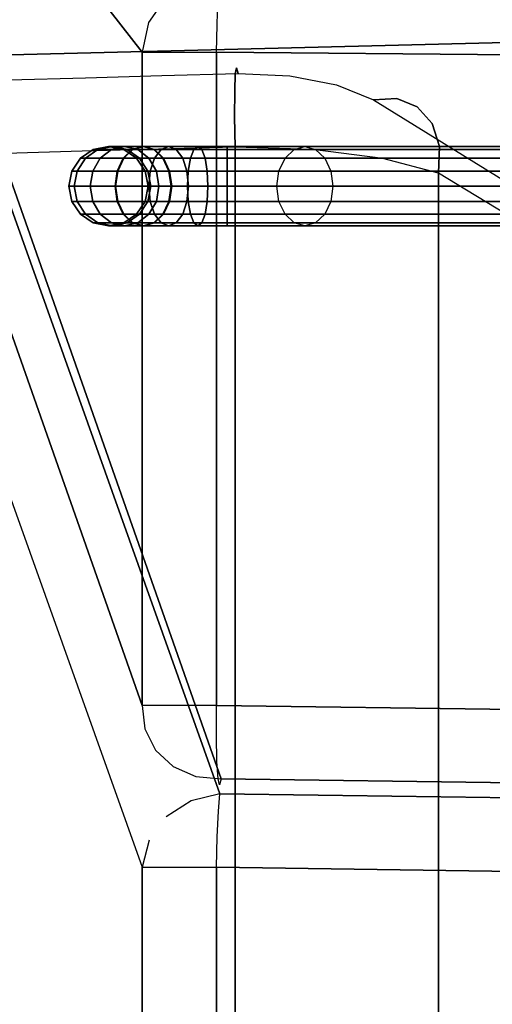
# Model space of a CAD drawing. Extents: x 0 to 266, y -4 to 115.
# Drawn here: x 93 to 99, y 37 to 49 of the extents above; entities that cross this region are included whole.
import ezdxf

# ---------------------------------------------------------------- set-up
doc = ezdxf.new("R2010")
doc.units = 0
doc.header["$LTSCALE"] = 30
doc.header["$MEASUREMENT"] = 0
for name, color, linetype in [('1', 4, 'CONTINUOUS'), ('AFUCH-3-ARFB', 5, 'CONTINUOUS'), ('AFUCH-3-BKFB', 5, 'CONTINUOUS'), ('AFUCH-3-FMPT', 4, 'CONTINUOUS')]:
    doc.layers.add(name, color=color, linetype=linetype)

# ---------------------------------------------------------------- blocks, each defined once
blk = doc.blocks.new('AGIMYNW')
at = {"layer": 'AFUCH-3-ARFB'}
for points, invisible_edges in [([(30.951, -0.171, 27.884), (31.217, -0.035, 27.755), (22.077, -3.294, 6.341)], 10), ([(22.077, -3.294, 6.341), (31.217, -0.035, 27.755), (22.342, -3.159, 6.212)], 3), ([(22.639, -3.124, 6.085), (22.342, -3.159, 6.212), (31.514, 0, 27.628)], 2), ([(31.514, 0, 27.628), (22.342, -3.159, 6.212), (31.217, -0.035, 27.755)], 3), ([(22.639, -3.124, 6.085), (31.514, 0, 27.628), (30.865, -3.124, 6.085)], 2), ([(31.514, 0, 27.628), (34.891, 0, 27.628), (30.865, -3.124, 6.085)], 8), ([(34.891, 0, 27.628), (35.262, -0.082, 27.575), (30.865, -3.124, 6.085)], 2), ([(31.237, -3.206, 6.032), (30.865, -3.124, 6.085), (35.262, -0.082, 27.575)], 10), ([(31.553, -3.422, 6.009), (31.237, -3.206, 6.032), (35.262, -0.082, 27.575)], 10), ([(21.87, -3.517, 6.458), (30.951, -0.171, 27.884), (22.077, -3.294, 6.341)], 3), ([(30.951, -0.171, 27.884), (21.87, -3.517, 6.458), (30.745, -0.393, 28.001)], 3), ([(30.62, -0.678, 28.094), (30.745, -0.393, 28.001), (21.745, -3.802, 6.551)], 10), ([(21.745, -3.802, 6.551), (30.745, -0.393, 28.001), (21.87, -3.517, 6.458)], 3), ([(21.715, -4.12, 6.61), (30.62, -0.678, 28.094), (21.745, -3.802, 6.551)], 3), ([(21.715, -4.12, 6.61), (30.59, -0.997, 28.153), (30.62, -0.678, 28.094)], 8), ([(21.715, -4.12, 6.61), (27.998, -10.921, 21.7), (30.59, -0.997, 28.153)], 3), ([(27.998, -10.921, 21.7), (28.269, -10.815, 22.358), (30.59, -0.997, 28.153)], 10), ([(30.59, -0.997, 28.153), (28.269, -10.815, 22.358), (30.985, -7.706, 28.99)], 11), ([(30.829, -1.465, 28.724), (30.59, -0.997, 28.153), (30.985, -7.706, 28.99)], 3), ([(31.046, -1.441, 29.049), (30.829, -1.465, 28.724), (31.186, -12.835, 29.314)], 14), ([(30.829, -1.465, 28.724), (30.985, -7.706, 28.99), (31.186, -12.835, 29.314)], 14), ([(31.346, -12.83, 29.487), (31.37, -1.42, 29.265), (31.046, -1.441, 29.049)], 9), ([(31.346, -12.83, 29.487), (31.046, -1.441, 29.049), (31.186, -12.835, 29.314)], 15), ([(22.342, -3.159, 6.212), (22.286, -3.26, 5.845), (21.932, -3.406, 6.228)], 15), ([(22.342, -3.159, 6.212), (21.932, -3.406, 6.228), (22.077, -3.294, 6.341)], 15), ([(22.342, -3.159, 6.212), (22.639, -3.124, 6.085), (22.286, -3.26, 5.845)], 15), ([(22.639, -3.124, 6.085), (22.639, -3.23, 5.759), (22.286, -3.26, 5.845)], 15), ([(30.865, -3.124, 6.085), (30.865, -3.23, 5.759), (22.639, -3.124, 6.085)], 2), ([(30.865, -3.23, 5.759), (22.639, -3.23, 5.759), (22.639, -3.124, 6.085)], 9), ([(30.865, -3.124, 6.085), (31.219, -3.26, 5.845), (30.865, -3.23, 5.759)], 15), ([(30.865, -3.124, 6.085), (31.237, -3.206, 6.032), (31.219, -3.26, 5.845)], 15), ([(31.237, -3.206, 6.032), (31.553, -3.422, 6.009), (31.219, -3.26, 5.845)], 15), ([(22.077, -3.294, 6.341), (21.932, -3.406, 6.228), (21.87, -3.517, 6.458)], 15), ([(22.286, -3.26, 5.845), (21.986, -3.46, 5.845), (21.932, -3.406, 6.228)], 15), ([(22.369, -3.46, 5.521), (21.986, -3.46, 5.845), (22.286, -3.26, 5.845)], 15), ([(22.369, -3.46, 5.521), (22.286, -3.26, 5.845), (22.639, -3.23, 5.759)], 15), ([(22.639, -3.44, 5.489), (22.369, -3.46, 5.521), (22.639, -3.23, 5.759)], 15), ([(30.865, -3.44, 5.489), (22.639, -3.44, 5.489), (30.865, -3.23, 5.759)], 3), ([(22.639, -3.44, 5.489), (22.639, -3.23, 5.759), (30.865, -3.23, 5.759)], 10), ([(30.865, -3.44, 5.489), (30.865, -3.23, 5.759), (31.136, -3.46, 5.521)], 15), ([(31.136, -3.46, 5.521), (30.865, -3.23, 5.759), (31.219, -3.26, 5.845)], 15), ([(31.136, -3.46, 5.521), (31.219, -3.26, 5.845), (31.517, -3.459, 5.845)], 15), ([(31.553, -3.422, 6.009), (31.517, -3.459, 5.845), (31.219, -3.26, 5.845)], 15), ([(21.715, -3.731, 6.228), (21.87, -3.517, 6.458), (21.932, -3.406, 6.228)], 15), ([(21.715, -3.731, 6.228), (21.932, -3.406, 6.228), (21.986, -3.46, 5.845)], 15), ([(21.715, -3.731, 6.228), (21.986, -3.46, 5.845), (21.786, -3.76, 5.845)], 15), ([(21.986, -3.46, 5.845), (22.139, -3.613, 5.521), (21.786, -3.76, 5.845)], 15), ([(22.369, -3.46, 5.521), (22.139, -3.613, 5.521), (21.986, -3.46, 5.845)], 15), ([(22.369, -3.46, 5.521), (22.493, -3.76, 5.304), (22.139, -3.613, 5.521)], 15), ([(22.369, -3.46, 5.521), (22.639, -3.44, 5.489), (22.493, -3.76, 5.304)], 15), ([(22.639, -3.44, 5.489), (22.639, -3.729, 5.305), (22.493, -3.76, 5.304)], 15), ([(22.639, -3.44, 5.489), (30.865, -3.44, 5.489), (22.639, -3.729, 5.305)], 3), ([(30.865, -3.44, 5.489), (30.865, -3.729, 5.305), (22.639, -3.729, 5.305)], 10), ([(30.865, -3.729, 5.305), (30.865, -3.44, 5.489), (31.011, -3.76, 5.304)], 15), ([(31.011, -3.76, 5.304), (30.865, -3.44, 5.489), (31.136, -3.46, 5.521)], 15), ([(31.011, -3.76, 5.304), (31.136, -3.46, 5.521), (31.364, -3.613, 5.521)], 15), ([(31.364, -3.613, 5.521), (31.136, -3.46, 5.521), (31.517, -3.459, 5.845)], 15), ([(21.87, -3.517, 6.458), (21.715, -3.731, 6.228), (21.745, -3.802, 6.551)], 15), ([(21.986, -3.843, 5.521), (21.786, -3.76, 5.845), (22.139, -3.613, 5.521)], 15), ([(21.986, -3.843, 5.521), (22.139, -3.613, 5.521), (22.369, -3.843, 5.304)], 15), ([(22.139, -3.613, 5.521), (22.493, -3.76, 5.304), (22.369, -3.843, 5.304)], 15), ([(31.011, -3.76, 5.304), (31.364, -3.613, 5.521), (31.135, -3.843, 5.304)], 15), ([(31.518, -3.843, 5.521), (31.135, -3.843, 5.304), (31.364, -3.613, 5.521)], 15), ([(21.715, -3.731, 6.228), (21.716, -4.081, 5.846), (21.639, -4.1, 6.228)], 15), ([(21.715, -3.731, 6.228), (21.639, -4.1, 6.228), (21.745, -3.802, 6.551)], 15), ([(21.639, -4.1, 6.228), (21.715, -4.12, 6.61), (21.745, -3.802, 6.551)], 15), ([(21.715, -3.731, 6.228), (21.786, -3.76, 5.845), (21.716, -4.081, 5.846)], 15), ([(21.716, -4.081, 5.846), (21.786, -3.76, 5.845), (21.932, -4.068, 5.522)], 15), ([(21.986, -3.843, 5.521), (21.932, -4.068, 5.522), (21.786, -3.76, 5.845)], 15), ([(22.257, -4.061, 5.306), (21.932, -4.068, 5.522), (21.986, -3.843, 5.521)], 15), ([(22.286, -3.967, 5.304), (22.257, -4.061, 5.306), (21.986, -3.843, 5.521)], 15), ([(22.286, -3.967, 5.304), (21.986, -3.843, 5.521), (22.369, -3.843, 5.304)], 15), ([(22.286, -3.967, 5.304), (22.369, -3.843, 5.304), (22.639, -4.063, 5.229)], 15), ([(22.639, -4.063, 5.229), (22.369, -3.843, 5.304), (22.493, -3.76, 5.304)], 15), ([(22.639, -4.063, 5.229), (22.493, -3.76, 5.304), (22.639, -3.729, 5.305)], 15), ([(22.639, -4.063, 5.229), (22.639, -3.729, 5.305), (30.865, -4.063, 5.229)], 2), ([(30.865, -3.729, 5.305), (30.865, -4.063, 5.229), (22.639, -3.729, 5.305)], 10), ([(30.865, -3.729, 5.305), (31.011, -3.76, 5.304), (30.865, -4.063, 5.229)], 15), ([(31.011, -3.76, 5.304), (31.135, -3.843, 5.304), (30.865, -4.063, 5.229)], 15), ([(30.865, -4.063, 5.229), (31.135, -3.843, 5.304), (31.219, -3.967, 5.304)], 15), ([(31.518, -3.843, 5.521), (31.219, -3.967, 5.304), (31.135, -3.843, 5.304)], 15), ([(31.518, -3.843, 5.521), (31.509, -4.08, 5.464), (31.219, -3.967, 5.304)], 15), ([(22.257, -4.061, 5.306), (22.286, -3.967, 5.304), (22.639, -4.063, 5.229)], 15), ([(30.865, -4.063, 5.229), (31.219, -3.967, 5.304), (31.208, -4.069, 5.29)], 15), ([(31.509, -4.08, 5.464), (31.208, -4.069, 5.29), (31.219, -3.967, 5.304)], 15), ([(21.639, -4.1, 6.228), (21.716, -4.081, 5.846), (21.474, -16.222, 5.612)], 10), ([(21.474, -16.222, 5.612), (21.716, -4.081, 5.846), (21.551, -16.204, 5.23)], 3), ([(21.551, -16.204, 5.23), (21.932, -4.068, 5.522), (21.767, -16.191, 4.906)], 3), ([(21.932, -4.068, 5.522), (21.551, -16.204, 5.23), (21.716, -4.081, 5.846)], 3), ([(21.932, -4.068, 5.522), (22.257, -4.061, 5.306), (21.767, -16.191, 4.906)], 10), ([(21.767, -16.191, 4.906), (22.257, -4.061, 5.306), (22.092, -16.184, 4.689)], 3), ([(22.639, -4.063, 5.229), (22.092, -16.184, 4.689), (22.257, -4.061, 5.306)], 3), ([(22.474, -16.185, 4.613), (22.092, -16.184, 4.689), (22.639, -4.063, 5.229)], 2), ([(22.474, -16.185, 4.613), (22.639, -4.063, 5.229), (30.758, -16.185, 4.613)], 2), ([(22.639, -4.063, 5.229), (30.865, -4.063, 5.229), (30.758, -16.185, 4.613)], 8), ([(30.865, -4.063, 5.229), (31.208, -4.069, 5.29), (30.758, -16.185, 4.613)], 2), ([(31.101, -16.191, 4.673), (30.758, -16.185, 4.613), (31.208, -4.069, 5.29)], 10), ([(31.402, -16.203, 4.848), (31.101, -16.191, 4.673), (31.208, -4.069, 5.29)], 10), ([(31.509, -4.08, 5.464), (31.402, -16.203, 4.848), (31.208, -4.069, 5.29)], 3), ([(21.55, -16.243, 5.994), (21.639, -4.1, 6.228), (21.474, -16.222, 5.612)], 3), ([(21.55, -16.243, 5.994), (21.715, -4.12, 6.61), (21.639, -4.1, 6.228)], 8), ([(21.715, -4.12, 6.61), (21.55, -16.243, 5.994), (27.998, -10.921, 21.7)], 8)]:
    blk.add_3dface(points, dxfattribs=dict(at, invisible_edges=invisible_edges))
at = {"layer": 'AFUCH-3-BKFB'}
for points, invisible_edges in [([(29.35, 0, 27.628), (20.6, -3.124, 6.085), (1, 0, 27.628)], 2), ([(20.6, -3.124, 6.085), (1, -3.124, 6.085), (1, 0, 27.628)], 8), ([(29.35, 0, 27.628), (29.691, -0.09, 27.5), (20.6, -3.124, 6.085)], 14), ([(29.691, -0.09, 27.5), (20.941, -3.213, 5.957), (20.6, -3.124, 6.085)], 9), ([(21.235, -3.429, 5.868), (20.941, -3.213, 5.957), (29.691, -0.09, 27.5)], 15), ([(29.984, -0.306, 27.411), (21.235, -3.429, 5.868), (29.691, -0.09, 27.5)], 7), ([(21.235, -3.429, 5.868), (29.984, -0.306, 27.411), (21.439, -3.742, 5.829)], 3), ([(29.984, -0.306, 27.411), (30.188, -0.618, 27.372), (21.439, -3.742, 5.829)], 14), ([(30.188, -0.618, 27.372), (30.274, -0.983, 27.39), (21.439, -3.742, 5.829)], 14), ([(21.525, -4.106, 5.846), (21.439, -3.742, 5.829), (30.274, -0.983, 27.39)], 2), ([(30.274, -0.983, 27.39), (30.568, -3.372, 28.057), (21.525, -4.106, 5.846)], 3), ([(30.514, -1.451, 27.961), (30.541, -2.411, 28.01), (30.274, -0.983, 27.39)], 10), ([(30.541, -2.411, 28.01), (30.568, -3.372, 28.057), (30.274, -0.983, 27.39)], 10), ([(29.589, -1.405, 29.341), (1, -2.368, 29.391), (29.617, -2.368, 29.391)], 3), ([(29.589, -1.405, 29.341), (1, -1.405, 29.341), (1, -2.368, 29.391)], 8), ([(29.589, -1.405, 29.341), (29.998, -2.33, 29.313), (29.972, -1.397, 29.264)], 7), ([(29.589, -1.405, 29.341), (29.617, -2.368, 29.391), (29.998, -2.33, 29.313)], 15), ([(30.296, -1.399, 29.048), (29.972, -1.397, 29.264), (30.322, -2.332, 29.096)], 14), ([(30.322, -2.332, 29.096), (29.972, -1.397, 29.264), (29.998, -2.33, 29.313)], 15), ([(30.296, -1.399, 29.048), (30.539, -2.342, 28.772), (30.512, -1.41, 28.724)], 7), ([(30.539, -2.342, 28.772), (30.296, -1.399, 29.048), (30.322, -2.332, 29.096)], 15), ([(30.539, -2.342, 28.772), (30.616, -2.359, 28.391), (30.512, -1.41, 28.724)], 15), ([(30.589, -1.428, 28.342), (30.512, -1.41, 28.724), (30.616, -2.359, 28.391)], 14), ([(30.514, -1.451, 27.961), (30.589, -1.428, 28.342), (30.616, -2.359, 28.391)], 14), ([(30.541, -2.411, 28.01), (30.514, -1.451, 27.961), (30.616, -2.359, 28.391)], 15), ([(29.617, -2.368, 29.391), (29.643, -3.332, 29.437), (29.998, -2.33, 29.313)], 15), ([(29.643, -3.332, 29.437), (30.051, -4.29, 29.405), (29.998, -2.33, 29.313)], 15), ([(30.051, -4.29, 29.405), (30.375, -4.291, 29.188), (29.998, -2.33, 29.313)], 14), ([(30.375, -4.291, 29.188), (30.322, -2.332, 29.096), (29.998, -2.33, 29.313)], 15), ([(30.539, -2.342, 28.772), (30.322, -2.332, 29.096), (30.591, -4.299, 28.864)], 15), ([(30.591, -4.299, 28.864), (30.322, -2.332, 29.096), (30.375, -4.291, 29.188)], 7), ([(30.539, -2.342, 28.772), (30.591, -4.299, 28.864), (30.668, -4.314, 28.482)], 13), ([(30.539, -2.342, 28.772), (30.668, -4.314, 28.482), (30.616, -2.359, 28.391)], 15), ([(1, -2.368, 29.391), (1, -3.332, 29.437), (29.617, -2.368, 29.391)], 10), ([(29.617, -2.368, 29.391), (1, -3.332, 29.437), (29.643, -3.332, 29.437)], 3), ([(30.541, -2.411, 28.01), (30.616, -2.359, 28.391), (30.568, -3.372, 28.057)], 15), ([(30.668, -4.314, 28.482), (30.568, -3.372, 28.057), (30.616, -2.359, 28.391)], 15), ([(20.6, -3.124, 6.085), (20.6, -3.23, 5.759), (1, -3.124, 6.085)], 2), ([(1, -3.23, 5.759), (1, -3.124, 6.085), (20.6, -3.23, 5.759)], 10), ([(20.6, -3.124, 6.085), (20.941, -3.213, 5.957), (20.6, -3.23, 5.759)], 15), ([(20.6, -3.23, 5.759), (20.941, -3.213, 5.957), (20.954, -3.26, 5.845)], 15), ([(21.235, -3.429, 5.868), (20.954, -3.26, 5.845), (20.941, -3.213, 5.957)], 15), ([(20.6, -3.44, 5.489), (1, -3.44, 5.489), (20.6, -3.23, 5.759)], 3), ([(1, -3.44, 5.489), (1, -3.23, 5.759), (20.6, -3.23, 5.759)], 10), ([(29.668, -4.296, 29.481), (29.643, -3.332, 29.437), (1, -4.296, 29.481)], 2), ([(1, -4.296, 29.481), (29.643, -3.332, 29.437), (1, -3.332, 29.437)], 3), ([(20.6, -3.23, 5.759), (20.954, -3.26, 5.845), (20.871, -3.46, 5.521)], 15), ([(20.6, -3.23, 5.759), (20.871, -3.46, 5.521), (20.6, -3.44, 5.489)], 15), ([(21.1, -3.613, 5.521), (20.871, -3.46, 5.521), (20.954, -3.26, 5.845)], 15), ([(21.235, -3.429, 5.868), (21.1, -3.613, 5.521), (20.954, -3.26, 5.845)], 15), ([(29.668, -4.296, 29.481), (30.051, -4.29, 29.405), (29.643, -3.332, 29.437)], 14), ([(1, -3.44, 5.489), (20.6, -3.44, 5.489), (1, -3.729, 5.305)], 3), ([(20.6, -3.44, 5.489), (20.6, -3.729, 5.305), (1, -3.729, 5.305)], 10), ([(20.6, -3.729, 5.305), (20.6, -3.44, 5.489), (20.747, -3.76, 5.304)], 15), ([(20.747, -3.76, 5.304), (20.6, -3.44, 5.489), (20.871, -3.46, 5.521)], 15), ([(20.747, -3.76, 5.304), (20.871, -3.46, 5.521), (20.871, -3.843, 5.304)], 15), ([(21.1, -3.613, 5.521), (20.871, -3.843, 5.304), (20.871, -3.46, 5.521)], 15), ([(21.439, -3.742, 5.829), (21.1, -3.613, 5.521), (21.235, -3.429, 5.868)], 15), ([(21.525, -4.106, 5.846), (30.568, -3.372, 28.057), (30.263, -6.041, 27.272)], 11), ([(30.568, -3.372, 28.057), (30.593, -4.333, 28.1), (30.263, -6.041, 27.272)], 10), ([(30.593, -4.333, 28.1), (30.568, -3.372, 28.057), (30.668, -4.314, 28.482)], 7), ([(20.954, -3.967, 5.304), (20.871, -3.843, 5.304), (21.1, -3.613, 5.521)], 15), ([(20.954, -3.967, 5.304), (21.1, -3.613, 5.521), (21.254, -3.843, 5.521)], 15), ([(21.439, -3.742, 5.829), (21.254, -3.843, 5.521), (21.1, -3.613, 5.521)], 15), ([(1, -4.063, 5.229), (1, -3.729, 5.305), (20.6, -4.063, 5.229)], 2), ([(1, -3.729, 5.305), (20.6, -3.729, 5.305), (20.6, -4.063, 5.229)], 9), ([(20.6, -3.729, 5.305), (20.747, -3.76, 5.304), (20.6, -4.063, 5.229)], 15), ([(20.747, -3.76, 5.304), (20.871, -3.843, 5.304), (20.6, -4.063, 5.229)], 15), ([(20.954, -3.967, 5.304), (20.6, -4.063, 5.229), (20.871, -3.843, 5.304)], 15), ([(20.954, -3.967, 5.304), (21.254, -3.843, 5.521), (20.983, -4.072, 5.305)], 15), ([(21.308, -4.087, 5.522), (20.983, -4.072, 5.305), (21.254, -3.843, 5.521)], 15), ([(21.439, -3.742, 5.829), (21.308, -4.087, 5.522), (21.254, -3.843, 5.521)], 15), ([(21.525, -4.106, 5.846), (21.308, -4.087, 5.522), (21.439, -3.742, 5.829)], 15), ([(20.6, -4.063, 5.229), (20.954, -3.967, 5.304), (20.983, -4.072, 5.305)], 15), ([(20.6, -4.063, 5.229), (20.435, -16.185, 4.613), (1, -4.063, 5.229)], 2), ([(20.435, -16.185, 4.613), (1, -16.185, 4.613), (1, -4.063, 5.229)], 8), ([(20.6, -4.063, 5.229), (20.983, -4.072, 5.305), (20.435, -16.185, 4.613)], 2), ([(20.435, -16.185, 4.613), (20.983, -4.072, 5.305), (20.818, -16.194, 4.689)], 3), ([(21.308, -4.087, 5.522), (20.818, -16.194, 4.689), (20.983, -4.072, 5.305)], 3), ([(21.143, -16.21, 4.906), (20.818, -16.194, 4.689), (21.308, -4.087, 5.522)], 10), ([(21.525, -4.106, 5.846), (21.143, -16.21, 4.906), (21.308, -4.087, 5.522)], 3), ([(21.525, -4.106, 5.846), (21.359, -16.229, 5.23), (21.143, -16.21, 4.906)], 8), ([(21.359, -16.229, 5.23), (21.525, -4.106, 5.846), (24.995, -13.126, 14.39)], 2), ([(21.525, -4.106, 5.846), (30.263, -6.041, 27.272), (28.591, -8.751, 23.176)], 9), ([(21.525, -4.106, 5.846), (28.591, -8.751, 23.176), (26.831, -11.117, 18.872)], 9), ([(21.525, -4.106, 5.846), (26.831, -11.117, 18.872), (24.995, -13.126, 14.39)], 9), ([(29.668, -4.296, 29.481), (1, -4.296, 29.481), (29.64, -5.273, 29.362)], 2), ([(1, -4.296, 29.481), (1, -5.273, 29.362), (29.64, -5.273, 29.362)], 10), ([(29.668, -4.296, 29.481), (29.64, -5.273, 29.362), (30.036, -5.047, 29.342)], 15), ([(30.051, -4.29, 29.405), (29.668, -4.296, 29.481), (30.036, -5.047, 29.342)], 14), ([(30.051, -4.29, 29.405), (30.036, -5.047, 29.342), (30.375, -4.291, 29.188)], 7), ([(30.036, -5.047, 29.342), (30.358, -5.027, 29.126), (30.375, -4.291, 29.188)], 15), ([(30.564, -4.984, 28.021), (30.263, -6.041, 27.272), (30.593, -4.333, 28.1)], 3), ([(30.591, -4.299, 28.864), (30.375, -4.291, 29.188), (30.358, -5.027, 29.126)], 14), ([(30.575, -4.978, 28.807), (30.591, -4.299, 28.864), (30.358, -5.027, 29.126)], 15), ([(30.564, -4.984, 28.021), (30.593, -4.333, 28.1), (30.653, -4.907, 28.433)], 15), ([(30.591, -4.299, 28.864), (30.575, -4.978, 28.807), (30.668, -4.314, 28.482)], 7), ([(30.575, -4.978, 28.807), (30.653, -4.907, 28.433), (30.668, -4.314, 28.482)], 15), ([(30.593, -4.333, 28.1), (30.668, -4.314, 28.482), (30.653, -4.907, 28.433)], 14), ([(30.564, -4.984, 28.021), (30.653, -4.907, 28.433), (30.578, -5.465, 28.237)], 15), ([(30.575, -4.978, 28.807), (30.578, -5.465, 28.237), (30.653, -4.907, 28.433)], 15), ([(30.036, -5.047, 29.342), (29.64, -5.273, 29.362), (29.963, -5.76, 29.09)], 15), ([(30.036, -5.047, 29.342), (29.963, -5.76, 29.09), (30.279, -5.718, 28.878)], 15), ([(30.036, -5.047, 29.342), (30.279, -5.718, 28.878), (30.358, -5.027, 29.126)], 15), ([(30.451, -5.575, 27.734), (30.263, -6.041, 27.272), (30.564, -4.984, 28.021)], 2), ([(30.495, -5.615, 28.579), (30.358, -5.027, 29.126), (30.279, -5.718, 28.878)], 15), ([(30.575, -4.978, 28.807), (30.358, -5.027, 29.126), (30.495, -5.615, 28.579)], 15), ([(30.564, -4.984, 28.021), (30.578, -5.465, 28.237), (30.451, -5.575, 27.734)], 15), ([(30.575, -4.978, 28.807), (30.495, -5.615, 28.579), (30.578, -5.465, 28.237)], 15), ([(29.64, -5.273, 29.362), (1, -5.273, 29.362), (29.526, -6.16, 28.932)], 3), ([(1, -5.273, 29.362), (1, -6.16, 28.932), (29.526, -6.16, 28.932)], 10), ([(29.526, -6.16, 28.932), (29.963, -5.76, 29.09), (29.64, -5.273, 29.362)], 15), ([(30.451, -5.575, 27.734), (30.451, -5.951, 27.91), (30.263, -6.041, 27.272)], 15), ([(30.451, -5.575, 27.734), (30.578, -5.465, 28.237), (30.451, -5.951, 27.91)], 15), ([(30.451, -5.951, 27.91), (30.578, -5.465, 28.237), (30.495, -5.615, 28.579)], 15), ([(30.358, -6.164, 28.201), (30.495, -5.615, 28.579), (30.279, -5.718, 28.878)], 15), ([(30.358, -6.164, 28.201), (30.451, -5.951, 27.91), (30.495, -5.615, 28.579)], 15), ([(29.84, -6.381, 28.669), (29.963, -5.76, 29.09), (29.526, -6.16, 28.932)], 15), ([(29.84, -6.381, 28.669), (30.145, -6.314, 28.466), (29.963, -5.76, 29.09)], 15), ([(30.145, -6.314, 28.466), (30.279, -5.718, 28.878), (29.963, -5.76, 29.09)], 15), ([(30.358, -6.164, 28.201), (30.279, -5.718, 28.878), (30.145, -6.314, 28.466)], 15), ([(28.591, -8.751, 23.176), (30.263, -6.041, 27.272), (28.766, -8.807, 23.762)], 15), ([(30.28, -6.335, 27.477), (28.766, -8.807, 23.762), (30.263, -6.041, 27.272)], 7), ([(30.28, -6.335, 27.477), (30.263, -6.041, 27.272), (30.451, -5.951, 27.91)], 14), ([(30.358, -6.164, 28.201), (30.28, -6.335, 27.477), (30.451, -5.951, 27.91)], 15), ([(1, -6.859, 28.239), (29.339, -6.859, 28.239), (1, -6.16, 28.932)], 2), ([(1, -6.16, 28.932), (29.339, -6.859, 28.239), (29.526, -6.16, 28.932)], 9), ([(29.339, -6.859, 28.239), (29.84, -6.381, 28.669), (29.526, -6.16, 28.932)], 15), ([(30.358, -6.164, 28.201), (30.145, -6.314, 28.466), (30.177, -6.592, 27.705)], 15), ([(30.28, -6.335, 27.477), (30.358, -6.164, 28.201), (30.177, -6.592, 27.705)], 7), ([(29.84, -6.381, 28.669), (29.966, -6.779, 27.926), (30.145, -6.314, 28.466)], 15), ([(30.177, -6.592, 27.705), (30.145, -6.314, 28.466), (29.966, -6.779, 27.926)], 7), ([(30.177, -6.592, 27.705), (28.659, -9.073, 23.97), (30.28, -6.335, 27.477)], 7), ([(30.28, -6.335, 27.477), (28.659, -9.073, 23.97), (28.766, -8.807, 23.762)], 15), ([(29.339, -6.859, 28.239), (29.674, -6.872, 28.112), (29.84, -6.381, 28.669)], 14), ([(29.674, -6.872, 28.112), (29.966, -6.779, 27.926), (29.84, -6.381, 28.669)], 14), ([(28.659, -9.073, 23.97), (30.177, -6.592, 27.705), (28.449, -9.268, 24.176)], 15), ([(29.966, -6.779, 27.926), (28.449, -9.268, 24.176), (30.177, -6.592, 27.705)], 7), ([(29.674, -6.872, 28.112), (28.161, -9.369, 24.355), (29.966, -6.779, 27.926)], 7), ([(28.161, -9.369, 24.355), (28.449, -9.268, 24.176), (29.966, -6.779, 27.926)], 15), ([(29.339, -6.859, 28.239), (1, -6.859, 28.239), (27.664, -9.618, 24.067)], 2), ([(1, -6.859, 28.239), (1, -9.618, 24.067), (27.664, -9.618, 24.067)], 10), ([(29.339, -6.859, 28.239), (27.664, -9.618, 24.067), (28.161, -9.369, 24.355)], 15), ([(29.674, -6.872, 28.112), (29.339, -6.859, 28.239), (28.161, -9.369, 24.355)], 14)]:
    blk.add_3dface(points, dxfattribs=dict(at, invisible_edges=invisible_edges))
at = {"layer": 'AFUCH-3-FMPT'}
for points in [[(29.175, -2.2, 2.017), (28.984, -2.238, 2.017), (28.984, -2.306, 2.53), (29.175, -2.269, 2.54)], [(29.175, -2.269, 1.495), (28.984, -2.306, 1.505), (28.984, -2.238, 2.017), (29.175, -2.2, 2.017)], [(29.367, -2.238, 2.017), (29.175, -2.2, 2.017), (29.175, -2.269, 2.54), (29.367, -2.306, 2.53)], [(29.367, -2.306, 1.505), (29.175, -2.269, 1.495), (29.175, -2.2, 2.017), (29.367, -2.238, 2.017)], [(28.822, -2.347, 2.017), (28.714, -2.509, 2.017), (28.714, -2.567, 2.46), (28.822, -2.41, 2.502)], [(28.822, -2.41, 1.533), (28.714, -2.567, 1.575), (28.714, -2.509, 2.017), (28.822, -2.347, 2.017)], [(28.984, -2.238, 2.017), (28.822, -2.347, 2.017), (28.822, -2.41, 2.502), (28.984, -2.306, 2.53)], [(28.984, -2.306, 1.505), (28.822, -2.41, 1.533), (28.822, -2.347, 2.017), (28.984, -2.238, 2.017)], [(28.984, -2.306, 2.53), (28.822, -2.41, 2.502), (28.822, -2.597, 2.953), (28.984, -2.504, 3.007)], [(28.984, -2.504, 1.028), (28.822, -2.597, 1.082), (28.822, -2.41, 1.533), (28.984, -2.306, 1.505)], [(29.175, -2.269, 2.54), (28.984, -2.306, 2.53), (28.984, -2.504, 3.007), (29.175, -2.471, 3.026)], [(29.175, -2.471, 1.009), (28.984, -2.504, 1.028), (28.984, -2.306, 1.505), (29.175, -2.269, 1.495)], [(29.367, -2.306, 2.53), (29.175, -2.269, 2.54), (29.175, -2.471, 3.026), (29.367, -2.504, 3.007)], [(29.367, -2.504, 1.028), (29.175, -2.471, 1.009), (29.175, -2.269, 1.495), (29.367, -2.306, 1.505)], [(29.529, -2.347, 2.017), (29.367, -2.238, 2.017), (29.367, -2.306, 2.53), (29.529, -2.41, 2.502)], [(29.529, -2.41, 1.533), (29.367, -2.306, 1.505), (29.367, -2.238, 2.017), (29.529, -2.347, 2.017)], [(29.529, -2.41, 2.502), (29.367, -2.306, 2.53), (29.367, -2.504, 3.007), (29.529, -2.597, 2.953)], [(29.529, -2.597, 1.082), (29.367, -2.504, 1.028), (29.367, -2.306, 1.505), (29.529, -2.41, 1.533)], [(29.637, -2.509, 2.017), (29.529, -2.347, 2.017), (29.529, -2.41, 2.502), (29.637, -2.567, 2.46)], [(29.637, -2.567, 1.575), (29.529, -2.41, 1.533), (29.529, -2.347, 2.017), (29.637, -2.509, 2.017)], [(28.822, -2.41, 2.502), (28.714, -2.567, 2.46), (28.714, -2.738, 2.872), (28.822, -2.597, 2.953)], [(28.822, -2.597, 1.082), (28.714, -2.738, 1.163), (28.714, -2.567, 1.575), (28.822, -2.41, 1.533)], [(29.175, -2.471, 3.026), (28.984, -2.504, 3.007), (28.984, -2.81, 3.409), (29.175, -2.783, 3.436)], [(29.175, -2.791, 0.591), (28.984, -2.818, 0.618), (28.984, -2.504, 1.028), (29.175, -2.471, 1.009)], [(29.367, -2.504, 3.007), (29.175, -2.471, 3.026), (29.175, -2.783, 3.436), (29.367, -2.81, 3.409)], [(29.367, -2.818, 0.618), (29.175, -2.791, 0.591), (29.175, -2.471, 1.009), (29.367, -2.504, 1.028)], [(29.637, -2.567, 2.46), (29.529, -2.41, 2.502), (29.529, -2.597, 2.953), (29.637, -2.738, 2.872)], [(29.637, -2.738, 1.163), (29.529, -2.597, 1.082), (29.529, -2.41, 1.533), (29.637, -2.567, 1.575)], [(28.714, -2.509, 2.017), (28.675, -2.7, 2.017), (28.675, -2.752, 2.41), (28.714, -2.567, 2.46)], [(28.714, -2.567, 1.575), (28.675, -2.752, 1.625), (28.675, -2.7, 2.017), (28.714, -2.509, 2.017)], [(28.714, -2.567, 2.46), (28.675, -2.752, 2.41), (28.675, -2.904, 2.776), (28.714, -2.738, 2.872)], [(28.714, -2.738, 1.163), (28.675, -2.904, 1.259), (28.675, -2.752, 1.625), (28.714, -2.567, 1.575)], [(28.822, -2.597, 2.953), (28.714, -2.738, 2.872), (28.714, -3.001, 3.218), (28.822, -2.887, 3.332)], [(28.822, -2.895, 0.694), (28.714, -3.009, 0.809), (28.714, -2.738, 1.163), (28.822, -2.597, 1.082)], [(28.984, -2.504, 3.007), (28.822, -2.597, 2.953), (28.822, -2.887, 3.332), (28.984, -2.81, 3.409)], [(28.984, -2.818, 0.618), (28.822, -2.895, 0.694), (28.822, -2.597, 1.082), (28.984, -2.504, 1.028)], [(29.529, -2.597, 2.953), (29.367, -2.504, 3.007), (29.367, -2.81, 3.409), (29.529, -2.887, 3.332)], [(29.529, -2.895, 0.694), (29.367, -2.818, 0.618), (29.367, -2.504, 1.028), (29.529, -2.597, 1.082)], [(29.637, -2.738, 2.872), (29.529, -2.597, 2.953), (29.529, -2.887, 3.332), (29.637, -3.001, 3.218)], [(29.637, -3.009, 0.809), (29.529, -2.895, 0.694), (29.529, -2.597, 1.082), (29.637, -2.738, 1.163)], [(29.675, -2.7, 2.017), (29.637, -2.509, 2.017), (29.637, -2.567, 2.46), (29.675, -2.752, 2.41)], [(29.675, -2.752, 1.625), (29.637, -2.567, 1.575), (29.637, -2.509, 2.017), (29.675, -2.7, 2.017)], [(29.675, -2.752, 2.41), (29.637, -2.567, 2.46), (29.637, -2.738, 2.872), (29.675, -2.904, 2.776)], [(29.675, -2.904, 1.259), (29.637, -2.738, 1.163), (29.637, -2.567, 1.575), (29.675, -2.752, 1.625)], [(28.675, -2.7, 2.017), (28.714, -2.892, 2.017), (28.714, -2.937, 2.361), (28.675, -2.752, 2.41)], [(28.675, -2.752, 1.625), (28.714, -2.937, 1.674), (28.714, -2.892, 2.017), (28.675, -2.7, 2.017)], [(29.637, -2.892, 2.017), (29.675, -2.7, 2.017), (29.675, -2.752, 2.41), (29.637, -2.937, 2.361)], [(29.637, -2.937, 1.674), (29.675, -2.752, 1.625), (29.675, -2.7, 2.017), (29.637, -2.892, 2.017)], [(28.714, -2.738, 2.872), (28.675, -2.904, 2.776), (28.675, -3.137, 3.082), (28.714, -3.001, 3.218)], [(28.714, -3.009, 0.809), (28.675, -3.145, 0.944), (28.675, -2.904, 1.259), (28.714, -2.738, 1.163)], [(28.675, -2.752, 2.41), (28.714, -2.937, 2.361), (28.714, -3.069, 2.681), (28.675, -2.904, 2.776)], [(28.675, -2.904, 1.259), (28.714, -3.069, 1.354), (28.714, -2.937, 1.674), (28.675, -2.752, 1.625)], [(28.984, -2.81, 3.409), (28.822, -2.887, 3.332), (28.822, -4.926, 5.372), (28.984, -4.849, 5.448)], [(28.984, -3.228, 0.303), (28.822, -3.282, 0.397), (28.822, -2.895, 0.694), (28.984, -2.818, 0.618)], [(29.175, -2.783, 3.436), (28.984, -2.81, 3.409), (28.984, -4.849, 5.448), (29.175, -4.822, 5.475)], [(29.175, -3.209, 0.27), (28.984, -3.228, 0.303), (28.984, -2.818, 0.618), (29.175, -2.791, 0.591)], [(29.367, -2.81, 3.409), (29.175, -2.783, 3.436), (29.175, -4.822, 5.475), (29.367, -4.849, 5.448)], [(29.367, -3.228, 0.303), (29.175, -3.209, 0.27), (29.175, -2.791, 0.591), (29.367, -2.818, 0.618)], [(29.529, -2.887, 3.332), (29.367, -2.81, 3.409), (29.367, -4.849, 5.448), (29.529, -4.926, 5.372)], [(29.529, -3.282, 0.397), (29.367, -3.228, 0.303), (29.367, -2.818, 0.618), (29.529, -2.895, 0.694)], [(29.675, -2.904, 2.776), (29.637, -2.738, 2.872), (29.637, -3.001, 3.218), (29.675, -3.137, 3.082)], [(29.675, -3.145, 0.944), (29.637, -3.009, 0.809), (29.637, -2.738, 1.163), (29.675, -2.904, 1.259)], [(29.637, -2.937, 2.361), (29.675, -2.752, 2.41), (29.675, -2.904, 2.776), (29.637, -3.069, 2.681)], [(29.637, -3.069, 1.354), (29.675, -2.904, 1.259), (29.675, -2.752, 1.625), (29.637, -2.937, 1.674)], [(28.675, -2.904, 2.776), (28.714, -3.069, 2.681), (28.714, -3.272, 2.947), (28.675, -3.137, 3.082)], [(28.675, -3.145, 0.944), (28.714, -3.28, 1.08), (28.714, -3.069, 1.354), (28.675, -2.904, 1.259)], [(28.822, -2.887, 3.332), (28.714, -3.001, 3.218), (28.714, -5.041, 5.257), (28.822, -4.926, 5.372)], [(28.714, -2.892, 2.017), (28.822, -3.054, 2.017), (28.822, -3.093, 2.319), (28.714, -2.937, 2.361)], [(28.714, -2.937, 1.674), (28.822, -3.093, 1.716), (28.822, -3.054, 2.017), (28.714, -2.892, 2.017)], [(28.822, -3.282, 0.397), (28.714, -3.363, 0.537), (28.714, -3.009, 0.809), (28.822, -2.895, 0.694)], [(28.714, -2.937, 2.361), (28.822, -3.093, 2.319), (28.822, -3.21, 2.599), (28.714, -3.069, 2.681)], [(28.714, -3.069, 1.354), (28.822, -3.21, 1.435), (28.822, -3.093, 1.716), (28.714, -2.937, 1.674)], [(29.637, -3.001, 3.218), (29.529, -2.887, 3.332), (29.529, -4.926, 5.372), (29.637, -5.041, 5.257)], [(29.529, -3.054, 2.017), (29.637, -2.892, 2.017), (29.637, -2.937, 2.361), (29.529, -3.093, 2.319)], [(29.529, -3.093, 1.716), (29.637, -2.937, 1.674), (29.637, -2.892, 2.017), (29.529, -3.054, 2.017)], [(29.637, -3.363, 0.537), (29.529, -3.282, 0.397), (29.529, -2.895, 0.694), (29.637, -3.009, 0.809)], [(29.529, -3.093, 2.319), (29.637, -2.937, 2.361), (29.637, -3.069, 2.681), (29.529, -3.21, 2.599)], [(29.529, -3.21, 1.435), (29.637, -3.069, 1.354), (29.637, -2.937, 1.674), (29.529, -3.093, 1.716)], [(29.637, -3.069, 2.681), (29.675, -2.904, 2.776), (29.675, -3.137, 3.082), (29.637, -3.272, 2.947)], [(29.637, -3.28, 1.08), (29.675, -3.145, 0.944), (29.675, -2.904, 1.259), (29.637, -3.069, 1.354)], [(28.714, -3.001, 3.218), (28.675, -3.137, 3.082), (28.675, -5.176, 5.122), (28.714, -5.041, 5.257)], [(28.714, -3.363, 0.537), (28.675, -3.459, 0.703), (28.675, -3.145, 0.944), (28.714, -3.009, 0.809)], [(28.714, -3.069, 2.681), (28.822, -3.21, 2.599), (28.822, -3.387, 2.832), (28.714, -3.272, 2.947)], [(28.714, -3.28, 1.08), (28.822, -3.395, 1.194), (28.822, -3.21, 1.435), (28.714, -3.069, 1.354)], [(28.822, -3.054, 2.017), (28.984, -3.162, 2.017), (28.984, -3.198, 2.291), (28.822, -3.093, 2.319)], [(28.822, -3.093, 1.716), (28.984, -3.198, 1.744), (28.984, -3.162, 2.017), (28.822, -3.054, 2.017)], [(28.822, -3.093, 2.319), (28.984, -3.198, 2.291), (28.984, -3.304, 2.545), (28.822, -3.21, 2.599)], [(28.822, -3.21, 1.435), (28.984, -3.304, 1.49), (28.984, -3.198, 1.744), (28.822, -3.093, 1.716)], [(29.367, -3.162, 2.017), (29.529, -3.054, 2.017), (29.529, -3.093, 2.319), (29.367, -3.198, 2.291)], [(29.367, -3.198, 1.744), (29.529, -3.093, 1.716), (29.529, -3.054, 2.017), (29.367, -3.162, 2.017)], [(29.367, -3.198, 2.291), (29.529, -3.093, 2.319), (29.529, -3.21, 2.599), (29.367, -3.304, 2.545)], [(29.367, -3.304, 1.49), (29.529, -3.21, 1.435), (29.529, -3.093, 1.716), (29.367, -3.198, 1.744)], [(29.529, -3.21, 2.599), (29.637, -3.069, 2.681), (29.637, -3.272, 2.947), (29.529, -3.387, 2.832)], [(29.529, -3.395, 1.194), (29.637, -3.28, 1.08), (29.637, -3.069, 1.354), (29.529, -3.21, 1.435)], [(29.675, -3.137, 3.082), (29.637, -3.001, 3.218), (29.637, -5.041, 5.257), (29.675, -5.176, 5.122)], [(29.675, -3.459, 0.703), (29.637, -3.363, 0.537), (29.637, -3.009, 0.809), (29.675, -3.145, 0.944)], [(28.675, -3.137, 3.082), (28.714, -3.272, 2.947), (28.714, -5.311, 4.986), (28.675, -5.176, 5.122)], [(28.675, -3.459, 0.703), (28.714, -3.555, 0.869), (28.714, -3.28, 1.08), (28.675, -3.145, 0.944)], [(28.822, -3.21, 2.599), (28.984, -3.304, 2.545), (28.984, -3.463, 2.756), (28.822, -3.387, 2.832)], [(28.822, -3.395, 1.194), (28.984, -3.471, 1.271), (28.984, -3.304, 1.49), (28.822, -3.21, 1.435)], [(28.984, -3.162, 2.017), (29.175, -3.2, 2.017), (29.175, -3.235, 2.281), (28.984, -3.198, 2.291)], [(28.984, -3.198, 1.744), (29.175, -3.235, 1.754), (29.175, -3.2, 2.017), (28.984, -3.162, 2.017)], [(28.984, -3.198, 2.291), (29.175, -3.235, 2.281), (29.175, -3.337, 2.526), (28.984, -3.304, 2.545)], [(28.984, -3.304, 1.49), (29.175, -3.337, 1.509), (29.175, -3.235, 1.754), (28.984, -3.198, 1.744)], [(29.175, -3.696, 0.069), (28.984, -3.706, 0.105), (28.984, -3.228, 0.303), (29.175, -3.209, 0.27)], [(29.175, -3.2, 2.017), (29.367, -3.162, 2.017), (29.367, -3.198, 2.291), (29.175, -3.235, 2.281)], [(29.175, -3.235, 1.754), (29.367, -3.198, 1.744), (29.367, -3.162, 2.017), (29.175, -3.2, 2.017)], [(29.175, -3.235, 2.281), (29.367, -3.198, 2.291), (29.367, -3.304, 2.545), (29.175, -3.337, 2.526)], [(29.175, -3.337, 1.509), (29.367, -3.304, 1.49), (29.367, -3.198, 1.744), (29.175, -3.235, 1.754)], [(29.367, -3.706, 0.105), (29.175, -3.696, 0.069), (29.175, -3.209, 0.27), (29.367, -3.228, 0.303)], [(29.367, -3.304, 2.545), (29.529, -3.21, 2.599), (29.529, -3.387, 2.832), (29.367, -3.463, 2.756)], [(29.367, -3.471, 1.271), (29.529, -3.395, 1.194), (29.529, -3.21, 1.435), (29.367, -3.304, 1.49)], [(29.637, -3.272, 2.947), (29.675, -3.137, 3.082), (29.675, -5.176, 5.122), (29.637, -5.311, 4.986)], [(29.637, -3.555, 0.869), (29.675, -3.459, 0.703), (29.675, -3.145, 0.944), (29.637, -3.28, 1.08)], [(28.714, -3.272, 2.947), (28.822, -3.387, 2.832), (28.822, -5.426, 4.872), (28.714, -5.311, 4.986)], [(28.714, -3.555, 0.869), (28.822, -3.636, 1.009), (28.822, -3.395, 1.194), (28.714, -3.28, 1.08)], [(28.822, -3.734, 0.21), (28.714, -3.776, 0.367), (28.714, -3.363, 0.537), (28.822, -3.282, 0.397)], [(28.984, -3.706, 0.105), (28.822, -3.734, 0.21), (28.822, -3.282, 0.397), (28.984, -3.228, 0.303)], [(28.984, -3.304, 2.545), (29.175, -3.337, 2.526), (29.175, -3.49, 2.729), (28.984, -3.463, 2.756)], [(28.984, -3.471, 1.271), (29.175, -3.498, 1.298), (29.175, -3.337, 1.509), (28.984, -3.304, 1.49)], [(29.175, -3.337, 2.526), (29.367, -3.304, 2.545), (29.367, -3.463, 2.756), (29.175, -3.49, 2.729)], [(29.175, -3.498, 1.298), (29.367, -3.471, 1.271), (29.367, -3.304, 1.49), (29.175, -3.337, 1.509)], [(29.529, -3.734, 0.21), (29.367, -3.706, 0.105), (29.367, -3.228, 0.303), (29.529, -3.282, 0.397)], [(29.529, -3.387, 2.832), (29.637, -3.272, 2.947), (29.637, -5.311, 4.986), (29.529, -5.426, 4.872)], [(29.529, -3.636, 1.009), (29.637, -3.555, 0.869), (29.637, -3.28, 1.08), (29.529, -3.395, 1.194)], [(29.637, -3.776, 0.367), (29.529, -3.734, 0.21), (29.529, -3.282, 0.397), (29.637, -3.363, 0.537)], [(28.714, -3.776, 0.367), (28.675, -3.825, 0.552), (28.675, -3.459, 0.703), (28.714, -3.363, 0.537)], [(28.675, -3.825, 0.552), (28.714, -3.875, 0.736), (28.714, -3.555, 0.869), (28.675, -3.459, 0.703)], [(28.822, -3.387, 2.832), (28.984, -3.463, 2.756), (28.984, -5.503, 4.795), (28.822, -5.426, 4.872)], [(28.822, -3.636, 1.009), (28.984, -3.69, 1.103), (28.984, -3.471, 1.271), (28.822, -3.395, 1.194)], [(28.984, -3.463, 2.756), (29.175, -3.49, 2.729), (29.175, -5.529, 4.768), (28.984, -5.503, 4.795)], [(29.175, -3.49, 2.729), (29.367, -3.463, 2.756), (29.367, -5.503, 4.795), (29.175, -5.529, 4.768)], [(29.367, -3.463, 2.756), (29.529, -3.387, 2.832), (29.529, -5.426, 4.872), (29.367, -5.503, 4.795)], [(29.367, -3.69, 1.103), (29.529, -3.636, 1.009), (29.529, -3.395, 1.194), (29.367, -3.471, 1.271)], [(29.675, -3.825, 0.552), (29.637, -3.776, 0.367), (29.637, -3.363, 0.537), (29.675, -3.459, 0.703)], [(29.637, -3.875, 0.736), (29.675, -3.825, 0.552), (29.675, -3.459, 0.703), (29.637, -3.555, 0.869)], [(28.714, -3.875, 0.736), (28.822, -3.917, 0.893), (28.822, -3.636, 1.009), (28.714, -3.555, 0.869)], [(28.984, -3.69, 1.103), (29.175, -3.709, 1.136), (29.175, -3.498, 1.298), (28.984, -3.471, 1.271)], [(29.175, -3.709, 1.136), (29.367, -3.69, 1.103), (29.367, -3.471, 1.271), (29.175, -3.498, 1.298)], [(29.529, -3.917, 0.893), (29.637, -3.875, 0.736), (29.637, -3.555, 0.869), (29.529, -3.636, 1.009)], [(28.822, -3.917, 0.893), (28.984, -3.945, 0.998), (28.984, -3.69, 1.103), (28.822, -3.636, 1.009)], [(28.984, -4.197, 0.038), (28.822, -4.197, 0.146), (28.822, -3.734, 0.21), (28.984, -3.706, 0.105)], [(28.984, -3.945, 0.998), (29.175, -3.954, 1.035), (29.175, -3.709, 1.136), (28.984, -3.69, 1.103)], [(29.175, -4.197), (28.984, -4.197, 0.038), (28.984, -3.706, 0.105), (29.175, -3.696, 0.069)], [(29.175, -3.954, 1.035), (29.367, -3.945, 0.998), (29.367, -3.69, 1.103), (29.175, -3.709, 1.136)], [(29.367, -4.197, 0.038), (29.175, -4.197), (29.175, -3.696, 0.069), (29.367, -3.706, 0.105)], [(29.367, -3.945, 0.998), (29.529, -3.917, 0.893), (29.529, -3.636, 1.009), (29.367, -3.69, 1.103)], [(29.529, -4.197, 0.146), (29.367, -4.197, 0.038), (29.367, -3.706, 0.105), (29.529, -3.734, 0.21)], [(28.714, -4.197, 0.309), (28.675, -4.197, 0.5), (28.675, -3.825, 0.552), (28.714, -3.776, 0.367)], [(28.675, -4.197, 0.5), (28.714, -4.197, 0.691), (28.714, -3.875, 0.736), (28.675, -3.825, 0.552)], [(28.822, -4.197, 0.146), (28.714, -4.197, 0.309), (28.714, -3.776, 0.367), (28.822, -3.734, 0.21)], [(29.637, -4.197, 0.309), (29.529, -4.197, 0.146), (29.529, -3.734, 0.21), (29.637, -3.776, 0.367)], [(29.675, -4.197, 0.5), (29.637, -4.197, 0.309), (29.637, -3.776, 0.367), (29.675, -3.825, 0.552)], [(29.637, -4.197, 0.691), (29.675, -4.197, 0.5), (29.675, -3.825, 0.552), (29.637, -3.875, 0.736)], [(28.714, -4.197, 0.691), (28.822, -4.197, 0.854), (28.822, -3.917, 0.893), (28.714, -3.875, 0.736)], [(28.822, -4.197, 0.854), (28.984, -4.197, 0.962), (28.984, -3.945, 0.998), (28.822, -3.917, 0.893)], [(28.984, -4.197, 0.962), (29.175, -4.197, 1), (29.175, -3.954, 1.035), (28.984, -3.945, 0.998)], [(29.175, -4.197, 1), (29.367, -4.197, 0.962), (29.367, -3.945, 0.998), (29.175, -3.954, 1.035)], [(29.367, -4.197, 0.962), (29.529, -4.197, 0.854), (29.529, -3.917, 0.893), (29.367, -3.945, 0.998)], [(29.529, -4.197, 0.854), (29.637, -4.197, 0.691), (29.637, -3.875, 0.736), (29.529, -3.917, 0.893)], [(28.714, -4.197, 0.691), (28.675, -4.197, 0.5), (28.675, -27.465, 0.5), (28.714, -27.465, 0.691)], [(28.675, -4.197, 0.5), (28.714, -4.197, 0.309), (28.714, -27.465, 0.309), (28.675, -27.465, 0.5)], [(28.822, -4.197, 0.854), (28.714, -4.197, 0.691), (28.714, -27.465, 0.691), (28.822, -27.465, 0.854)], [(28.714, -4.197, 0.309), (28.822, -4.197, 0.146), (28.822, -27.465, 0.146), (28.714, -27.465, 0.309)], [(28.984, -4.197, 0.962), (28.822, -4.197, 0.854), (28.822, -27.465, 0.854), (28.984, -27.465, 0.962)], [(28.822, -4.197, 0.146), (28.984, -4.197, 0.038), (28.984, -27.465, 0.038), (28.822, -27.465, 0.146)], [(29.175, -4.197, 1), (28.984, -4.197, 0.962), (28.984, -27.465, 0.962), (29.175, -27.465, 1)], [(28.984, -4.197, 0.038), (29.175, -4.197), (29.175, -27.465), (28.984, -27.465, 0.038)], [(29.367, -4.197, 0.962), (29.175, -4.197, 1), (29.175, -27.465, 1), (29.367, -27.465, 0.962)], [(29.175, -4.197), (29.367, -4.197, 0.038), (29.367, -27.465, 0.038), (29.175, -27.465)], [(29.529, -4.197, 0.854), (29.367, -4.197, 0.962), (29.367, -27.465, 0.962), (29.529, -27.465, 0.854)], [(29.367, -4.197, 0.038), (29.529, -4.197, 0.146), (29.529, -27.465, 0.146), (29.367, -27.465, 0.038)], [(29.637, -4.197, 0.691), (29.529, -4.197, 0.854), (29.529, -27.465, 0.854), (29.637, -27.465, 0.691)], [(29.529, -4.197, 0.146), (29.637, -4.197, 0.309), (29.637, -27.465, 0.309), (29.529, -27.465, 0.146)], [(29.675, -4.197, 0.5), (29.637, -4.197, 0.691), (29.637, -27.465, 0.691), (29.675, -27.465, 0.5)], [(29.637, -4.197, 0.309), (29.675, -4.197, 0.5), (29.675, -27.465, 0.5), (29.637, -27.465, 0.309)]]:
    blk.add_3dface(points, dxfattribs=at)

msp = doc.modelspace()

# ---------------------------------------------------------------- block references
at = {"layer": '1', "rotation": 89.99999999999999}
msp.add_blockref('AGIMYNW', (91, 18), dxfattribs=at)

doc.saveas('drawing.dxf')
